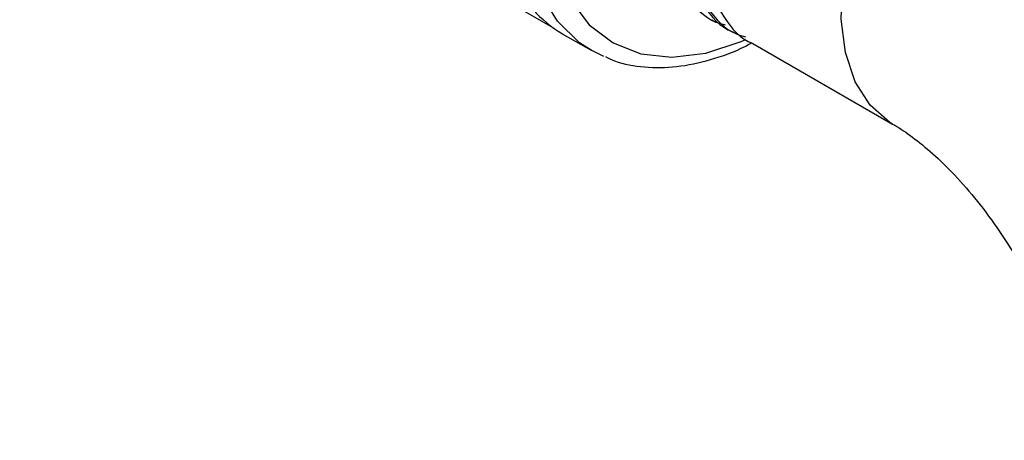
# Model space of a CAD drawing. Units: inches. Extents: x 0 to 148, y 0 to 89.
# Drawn here: x 103 to 105, y 77 to 78 of the extents above; entities that cross this region are included whole.
import ezdxf

# ---------------------------------------------------------------- set-up
doc = ezdxf.new("R2010")
doc.units = ezdxf.units.IN
doc.header["$MEASUREMENT"] = 0

msp = doc.modelspace()

# ---------------------------------------------------------------- linework, layer by layer
at = {"color": 7, "linetype": 'Continuous', "lineweight": 25}
for p, q in [((103.1446, 78.2123), (104.1882, 77.6099)), ((104.4627, 77.6234), (104.4698, 77.6194)), ((104.2048, 77.5992), (104.2543, 77.5706)), ((104.4981, 77.603), (104.5052, 77.599)), ((104.5334, 77.5826), (104.7747, 77.4433)), ((104.2762, 77.5597), (104.2543, 77.5706))]:
    msp.add_line(p, q, dxfattribs=at)
at = {"color": 8, "linetype": 'Continuous', "lineweight": 25, "flags": 128}
for points in [[(104.2543, 77.5706), (104.2347, 77.5835), (104.1964, 77.6211), (104.1667, 77.6699), (104.1463, 77.7286), (104.1357, 77.7958), (104.1351, 77.8698), (104.1446, 77.9487), (104.164, 78.0308), (104.1927, 78.1139), (104.2301, 78.196), (104.2752, 78.275), (104.3269, 78.3491), (104.384, 78.4163), (104.445, 78.4751), (104.5085, 78.5241), (104.5728, 78.5619), (104.6365, 78.5876), (104.6979, 78.6007), (104.7555, 78.6008), (104.8079, 78.5879)], [(104.7747, 77.4434), (104.7699, 77.4462), (104.736, 77.4758), (104.7101, 77.5163), (104.6933, 77.5665), (104.686, 77.6246), (104.6884, 77.6889), (104.7005, 77.7573), (104.722, 77.8275), (104.752, 77.8974), (104.7897, 77.9647), (104.8338, 78.0271), (104.8829, 78.0828), (104.9354, 78.1299), (104.9897, 78.1668)], [(104.2187, 77.6571), (104.2514, 77.6144), (104.2923, 77.5833), (104.3403, 77.5645), (104.394, 77.5586), (104.4522, 77.5656), (104.5134, 77.5855), (104.5217, 77.5892)]]:
    msp.add_lwpolyline(points, dxfattribs=at)
at = {"color": 7, "linetype": 'Continuous', "lineweight": 25}
msp.add_arc((104.3162, 77.7854), 0.217, 204.3694, 239.1205, dxfattribs=at)
for points, knots in [([(104.8943, 78.3629), (104.8904, 78.3669), (104.8713, 78.3863), (104.8216, 78.3963), (104.7497, 78.3898), (104.6978, 78.3657), (104.6452, 78.3353), (104.5936, 78.2956), (104.5207, 78.2165), (104.4585, 78.1224), (104.411, 78.0199), (104.3818, 77.9155), (104.3729, 77.8169), (104.3845, 77.7297), (104.4176, 77.6626), (104.4532, 77.6233), (104.4803, 77.6158), (104.4857, 77.6143)], [0, 0, 0, 0, 0.020847, 0.100332, 0.181198, 0.260683, 0.260683, 0.340169, 0.421034, 0.500519, 0.580004, 0.660871, 0.740356, 0.819841, 0.900707, 0.980192, 1, 1, 1, 1]), ([(104.9104, 78.358), (104.8908, 78.3661), (104.8513, 78.3823), (104.7778, 78.3726), (104.6998, 78.3383), (104.6216, 78.2794), (104.549, 78.2002), (104.4868, 78.1061), (104.4393, 78.0036), (104.4101, 77.8992), (104.4012, 77.8006), (104.4127, 77.7132), (104.4462, 77.6468), (104.4769, 77.6102), (104.4981, 77.603), (104.4981, 77.603)], [0, 0, 0, 0, 0.082828, 0.167121, 0.249975, 0.332828, 0.417121, 0.499975, 0.582828, 0.667121, 0.749975, 0.832828, 0.917121, 0.999975, 1, 1, 1, 1]), ([(104.9297, 78.3425), (104.9257, 78.3465), (104.9067, 78.3658), (104.8569, 78.3758), (104.7851, 78.3694), (104.7332, 78.3453), (104.6806, 78.3149), (104.6289, 78.2752), (104.556, 78.1961), (104.4939, 78.102), (104.4464, 77.9995), (104.4172, 77.8951), (104.4083, 77.7965), (104.4199, 77.7093), (104.453, 77.6421), (104.4885, 77.6029), (104.5157, 77.5954), (104.5211, 77.5939)], [0, 0, 0, 0, 0.020847, 0.100332, 0.181198, 0.260683, 0.260683, 0.340169, 0.421034, 0.500519, 0.580004, 0.660871, 0.740356, 0.819841, 0.900707, 0.980192, 1, 1, 1, 1]), ([(104.9457, 78.3376), (104.9261, 78.3457), (104.8866, 78.3619), (104.8131, 78.3522), (104.7352, 78.3179), (104.657, 78.259), (104.5843, 78.1798), (104.5221, 78.0857), (104.4747, 77.9831), (104.4454, 77.8788), (104.4366, 77.7802), (104.4481, 77.6928), (104.4816, 77.6264), (104.5123, 77.5897), (104.5334, 77.5826), (104.5334, 77.5826)], [0, 0, 0, 0, 0.082828, 0.167121, 0.249975, 0.332828, 0.417121, 0.499975, 0.582828, 0.667121, 0.749975, 0.832828, 0.917121, 0.999975, 1, 1, 1, 1]), ([(104.2791, 77.5598), (104.2844, 77.5572), (104.305, 77.5469), (104.3465, 77.5405), (104.4019, 77.5405), (104.4607, 77.5535), (104.5046, 77.5683), (104.5284, 77.5819), (104.532, 77.5839)], [0, 0, 0, 0, 0.074371, 0.291693, 0.51083, 0.733642, 0.959806, 1, 1, 1, 1]), ([(104.7747, 77.4433), (104.7796, 77.4404), (104.7934, 77.4321), (104.8214, 77.4119), (104.8579, 77.38), (104.8969, 77.3396), (104.9361, 77.2915), (104.9738, 77.2372), (105.0079, 77.1786), (105.0371, 77.1181), (105.0601, 77.0584), (105.0765, 77.0022), (105.0863, 76.9524), (105.0897, 76.918), (105.09, 76.9022), (105.09, 76.8972)], [0, 0, 0, 0, 0.0428399, 0.1205822, 0.2000979, 0.2820616, 0.3662295, 0.452076, 0.5389257, 0.6260472, 0.7124803, 0.7975702, 0.8808517, 0.9621863, 1, 1, 1, 1])]:
    msp.add_open_spline(points, degree=3, knots=knots, dxfattribs=at)

doc.saveas('drawing.dxf')
